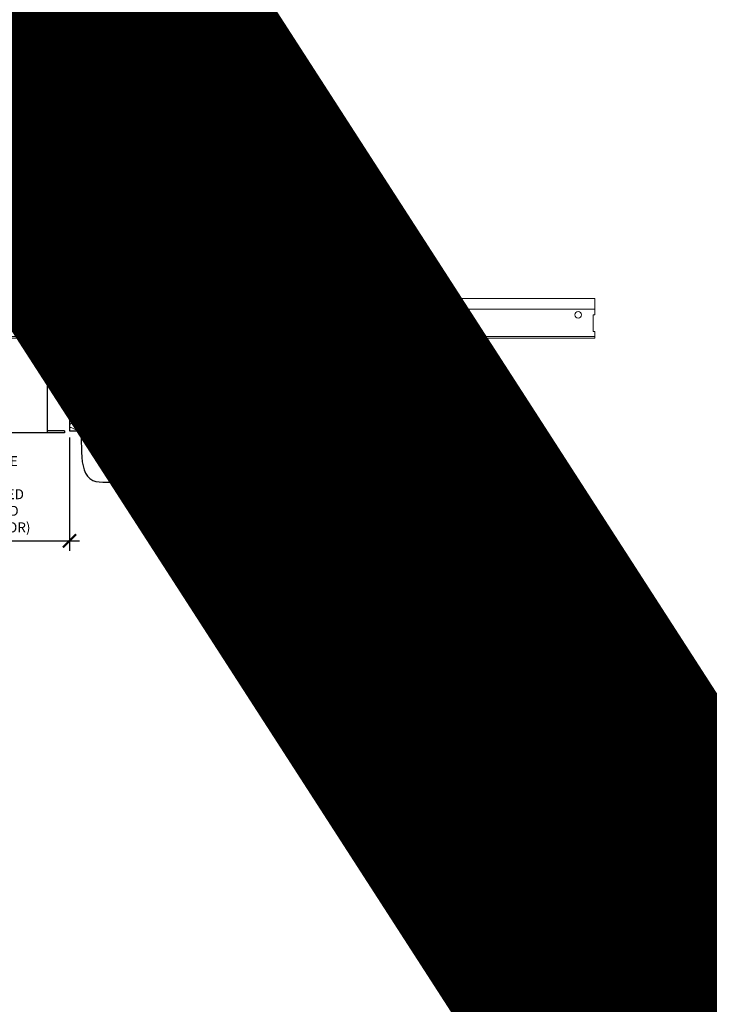
# Model space of a CAD drawing. Units: inches. Extents: x 0 to 3506, y 0 to 1152.
# Drawn here: x 1082 to 1108, y 695 to 732 of the extents above; entities that cross this region are included whole.
import ezdxf
from ezdxf import colors
from ezdxf.entities.mleader import LeaderData, LeaderLine
from ezdxf.enums import TextEntityAlignment as Align
from ezdxf.math import Vec2, Vec3

# ---------------------------------------------------------------- set-up
doc = ezdxf.new("R2010")
doc.units = ezdxf.units.IN
doc.header["$MEASUREMENT"] = 0
doc.header["$PDMODE"] = 3
doc.header["$PDSIZE"] = 0.15625
doc.linetypes.add('HIDDEN', pattern=[0.375, 0.25, -0.125])
doc.layers.get('0').update_dxf_attribs({"lineweight": 25})
for name, color, linetype, lineweight in [('E-LITE-CLNG', 7, 'Continuous', 25), ('Z-ANNO-DIMS', 1, 'Continuous', 25), ('Z-ANNO-NOTE', 7, 'Continuous', 35), ('Z-CLNG-SUSP', 3, 'Continuous', 18), ('Z-CLNG-TEES', 3, 'Continuous', 18), ('Z-CLNG-WOOD', 5, 'Continuous', 25), ('Z-CLNG-WOOD-PATT', 2, 'Continuous', 15)]:
    doc.layers.add(name, color=color, linetype=linetype, lineweight=lineweight)
doc.layers.add('Z-ANNO-NPLT', color=252, linetype='Continuous', lineweight=35, plot=False)
doc.styles.add('1-4', font='arial.ttf', dxfattribs={"height": 0.375})
doc.styles.get("Standard").update_dxf_attribs({"font": 'arial.ttf', "height": 0.09375})
doc.dimstyles.new('1-4', dxfattribs={"dimscale": 4, "dimtxt": 0.09375, "dimasz": 0.125, "dimexe": 0.09375, "dimexo": 0.0625, "dimgap": 0.0625, "dimtad": 1, "dimtoh": 1, "dimdec": 5, "dimzin": 3, "dimdsep": 46, "dimlunit": 5, "dimtxsty": '1-4', "dimblk": 'ARCHTICK', "dimcen": 0, "dimdle": 0.09375, "dimclrd": 256, "dimclre": 256, "dimclrt": 256, "dimadec": 1, "dimazin": 0, "dimtfac": 1, "dimtdec": 5, "dimtofl": 0, "dimtmove": 0, "dimatfit": 3, "dimfxl": 0.09375, "dimfrac": 2, "dimtolj": 1, "dimtzin": 0, "dimlwd": -1, "dimlwe": -1, "dimarcsym": 0})
pattern_1 = [(90, (1031.4501, 712.7988), (-1.5, 1.5), [0.075, -1.425]), (90, (1031.3001, 711.7488), (-1.5, 1.5), [0.15, -1.35]), (90, (1031.2251, 712.7238), (-1.5, 1.5), [0.075, -1.425]), (90, (1031.0751, 711.8238), (-1.5, 1.5), [0.075, -1.425]), (90, (1031.0001, 712.7238), (-1.5, 1.5), [0.075, -1.425]), (90, (1030.9251, 711.8988), (-1.5, 1.5), [0.075, -1.425]), (90, (1030.8501, 712.7238), (-1.5, 1.5), [0.075, -1.425]), (90, (1030.7001, 711.8988), (-1.5, 1.5), [0.075, -0.825, 0.075, -0.525]), (90, (1030.5501, 711.8988), (-1.5, 1.5), [0.15, -0.75, 0.075, -0.525]), (90, (1030.3251, 711.8238), (-1.5, 1.5), [0.075, -0.225, 0.075, -0.6, 0.075, -0.45]), (90, (1030.1751, 711.7488), (-1.5, 1.5), [0.075, -0.3, 0.15, -0.975]), (90, (1030.1001, 712.7238), (-1.5, 1.5), [0.075, -1.425]), (90, (1030.0251, 711.7488), (-1.5, 1.5), [0.075, -0.375, 0.075, -0.975]), (135, (1031.4501, 711.5988), (-1.5, -4e-16), [0.21213, -1.90919]), (135, (1031.4501, 712.8738), (-1.5, -4e-16), [0.424264, -1.697056]), (135, (1030.7001, 712.8738), (-1.5, -4e-16), [0.106065, -2.015255]), (135, (1030.5501, 711.5988), (-1.5, -4e-16), [0.318198, -1.803122]), (135, (1030.5501, 712.8738), (-1.5, -4e-16), [0.53033, -1.59099]), (135, (1030.3251, 712.8738), (-1.5, -4e-16), [0.318198, -1.803122]), (45, (1030.1751, 712.5738), (-2e-16, 1.5), [0.106065, -2.015255]), (45, (1031.3751, 712.0488), (-2e-16, 1.5), [0.21213, -1.90919]), (45, (1030.7751, 712.1238), (-2e-16, 1.5), [0.21213, -1.90919]), (45, (1031.0751, 712.5738), (-2e-16, 1.5), [0.21213, -1.90919]), (45, (1030.4751, 712.4988), (-2e-16, 1.5), [0.21213, -1.90919]), (45, (1030.3251, 712.5738), (-2e-16, 1.5), [0.318198, -1.803122]), (45, (1031.2251, 712.1988), (-2e-16, 1.5), [0.318198, -1.803122]), (45, (1031.1501, 712.4238), (-2e-16, 1.5), [0.318198, -1.803122]), (45, (1030.6251, 712.1988), (-2e-16, 1.5), [0.318198, -1.803122]), (45, (1030.5501, 712.3488), (-2e-16, 1.5), [0.318198, -1.803122]), (116.565, (1031.1501, 711.6738), (-6e-10, 1.5), [0.167705, -3.186397]), (116.565, (1031.2251, 712.7988), (-6e-10, 1.5), [0.67082, -2.68328]), (116.565, (1031.0001, 712.7988), (-6e-10, 1.5), [0.67082, -2.68328]), (116.565, (1030.8501, 712.7988), (-6e-10, 1.5), [0.670821, -1.005, 0.335415, -1.342866]), (116.565, (1030.6251, 712.9488), (-6e-10, 1.5), [0.167705, -3.186397]), (116.565, (1030.1001, 711.5988), (-6e-10, 1.5), [0.167705, -3.186397]), (116.565, (1030.1001, 712.7988), (-6e-10, 1.5), [0.33541, -3.018692]), (63.435, (1031.4501, 712.4238), (6e-10, 1.5), [0.33541, -3.018692]), (63.435, (1031.0751, 711.8988), (6e-10, 1.5), [0.33541, -3.018692]), (63.435, (1031.3001, 711.8988), (6e-10, 1.5), [0.167705, -3.186392]), (63.435, (1030.9251, 711.9738), (6e-10, 1.5), [0.503115, -2.850987]), (63.435, (1030.9251, 712.2738), (6e-10, 1.5), [0.33541, -3.018692]), (63.435, (1030.8501, 712.4238), (6e-10, 1.5), [0.33541, -3.018692]), (63.435, (1030.7001, 711.9738), (6e-10, 1.5), [0.167705, -3.186392]), (63.435, (1030.5501, 712.0488), (6e-10, 1.5), [0.167705, -3.186392]), (63.435, (1030.2501, 712.6488), (6e-10, 1.5), [0.167705, -3.186392]), (63.435, (1030.7751, 712.5738), (6e-10, 1.5), [0.167705, -3.186392]), (63.435, (1030.3251, 711.8988), (6e-10, 1.5), [0.503115, -2.850987]), (63.435, (1030.1751, 711.8238), (6e-10, 1.5), [0.33541, -3.018692]), (63.435, (1030.6251, 712.6488), (6e-10, 1.5), [0.1677, -1.5093, 0.1677, -1.509402]), (63.435, (1030.3251, 712.1988), (6e-10, 1.5), [0.33541, -3.018692]), (63.435, (1030.1751, 712.2738), (6e-10, 1.5), [0.33541, -3.018692]), (63.435, (1030.0251, 711.8238), (6e-10, 1.5), [0.33541, -3.018692]), (63.435, (1030.0251, 712.2738), (6e-10, 1.5), [0.33541, -3.018692])]

# ---------------------------------------------------------------- blocks, each defined once
blk = doc.blocks.new('_ARCHTICK')
at = {"color": 0, "linetype": 'ByBlock', "const_width": 0.15}
blk.add_lwpolyline([(-0.5, -0.5), (0.5, 0.5)], dxfattribs=at)
blk = doc.blocks.new('*D7')
at = {"layer": 'Defpoints', "color": 0, "transparency": 16777216}
for p in [(1075.812, 716.347), (1084.188, 716.347), (1084.188, 712.198)]:
    blk.add_point(p, dxfattribs=at)
at = {"layer": 'Z-ANNO-DIMS', "transparency": 16777216}
for p, q in [((1075.812, 716.097), (1075.812, 711.823)), ((1084.188, 716.097), (1084.188, 711.823)), ((1075.438, 712.198), (1084.562, 712.198))]:
    blk.add_line(p, q, dxfattribs=at)
at = {"layer": 'Z-ANNO-DIMS', "transparency": 16777216, "xscale": 0.5, "yscale": 0.5, "zscale": 0.5, "rotation": 180}
blk.add_blockref('_ARCHTICK', (1075.812, 712.198), dxfattribs=at)
at = {"layer": 'Z-ANNO-DIMS', "transparency": 16777216, "xscale": 0.5, "yscale": 0.5, "zscale": 0.5}
blk.add_blockref('_ARCHTICK', (1084.188, 712.198), dxfattribs=at)
at = {"layer": 'Z-ANNO-DIMS', "transparency": 16777216, "insert": (1080, 713.957), "char_height": 0.375, "attachment_point": 5, "style": '1-4'}
blk.add_mtext('\\A1;REFER TO FIXTURE\\PMANUFACTURER\\PFOR RECOMMENDED \\PCUT OUT, IN  FIELD \\P(BY SUBCONTRACTOR)', dxfattribs=at)

msp = doc.modelspace()

# ---------------------------------------------------------------- hatches: boundary and pattern name
at = {"layer": 'Z-CLNG-WOOD-PATT'}
h = msp.add_hatch(dxfattribs=at)
h.set_pattern_fill('ENDGRAIN', color=256, scale=1.5, style=0)
h.set_pattern_definition([(0, (1026.6501, 711.5988), (1.5, 1.5), [0.075, -1.425]), (0, (1025.6001, 711.7488), (1.5, 1.5), [0.15, -1.35]), (0, (1026.5751, 711.8238), (1.5, 1.5), [0.075, -1.425]), (0, (1025.6751, 711.9738), (1.5, 1.5), [0.075, -1.425]), (0, (1026.5751, 712.0488), (1.5, 1.5), [0.075, -1.425]), (0, (1025.7501, 712.1238), (1.5, 1.5), [0.075, -1.425]), (0, (1026.5751, 712.1988), (1.5, 1.5), [0.075, -1.425]), (0, (1025.7501, 712.3488), (1.5, 1.5), [0.075, -0.825, 0.075, -0.525]), (0, (1025.7501, 712.4988), (1.5, 1.5), [0.15, -0.75, 0.075, -0.525]), (0, (1025.6751, 712.7238), (1.5, 1.5), [0.075, -0.225, 0.075, -0.6, 0.075, -0.45]), (0, (1025.6001, 712.8738), (1.5, 1.5), [0.075, -0.3, 0.15, -0.975]), (0, (1026.5751, 712.9488), (1.5, 1.5), [0.075, -1.425]), (0, (1025.6001, 713.0238), (1.5, 1.5), [0.075, -0.375, 0.075, -0.975]), (45, (1025.4501, 711.5988), (2e-16, 1.5), [0.21213, -1.90919]), (45, (1026.7251, 711.5988), (2e-16, 1.5), [0.424264, -1.697056]), (45, (1026.7251, 712.3488), (2e-16, 1.5), [0.106065, -2.015255]), (45, (1025.4501, 712.4988), (2e-16, 1.5), [0.318198, -1.803122]), (45, (1026.7251, 712.4988), (2e-16, 1.5), [0.53033, -1.59099]), (45, (1026.7251, 712.7238), (2e-16, 1.5), [0.318198, -1.803122]), (315, (1026.4251, 712.8738), (1.5, -3e-16), [0.106065, -2.015255]), (315, (1025.9001, 711.6738), (1.5, -3e-16), [0.21213, -1.90919]), (315, (1025.9751, 712.2738), (1.5, -3e-16), [0.21213, -1.90919]), (315, (1026.4251, 711.9738), (1.5, -3e-16), [0.21213, -1.90919]), (315, (1026.3501, 712.5738), (1.5, -3e-16), [0.21213, -1.90919]), (315, (1026.4251, 712.7238), (1.5, -3e-16), [0.318198, -1.803122]), (315, (1026.0501, 711.8238), (1.5, -3e-16), [0.318198, -1.803122]), (315, (1026.2751, 711.8988), (1.5, -3e-16), [0.318198, -1.803122]), (315, (1026.0501, 712.4238), (1.5, -3e-16), [0.318198, -1.803122]), (315, (1026.2001, 712.4988), (1.5, -3e-16), [0.318198, -1.803122]), (26.565, (1025.5251, 711.8988), (1.5, 6e-10), [0.167705, -3.186397]), (26.565, (1026.6501, 711.8238), (1.5, 6e-10), [0.67082, -2.68328]), (26.565, (1026.6501, 712.0488), (1.5, 6e-10), [0.67082, -2.68328]), (26.565, (1026.6501, 712.1988), (1.5, 6e-10), [0.670821, -1.005, 0.335415, -1.342866]), (26.565, (1026.8001, 712.4238), (1.5, 6e-10), [0.167705, -3.186397]), (26.565, (1025.4501, 712.9488), (1.5, 6e-10), [0.167705, -3.186397]), (26.565, (1026.6501, 712.9488), (1.5, 6e-10), [0.33541, -3.01869]), (333.435, (1026.2751, 711.5988), (1.5, -6e-10), [0.33541, -3.01869]), (333.435, (1025.7501, 711.9738), (1.5, -6e-10), [0.33541, -3.01869]), (333.435, (1025.7501, 711.7488), (1.5, -6e-10), [0.167705, -3.18639]), (333.435, (1025.8251, 712.1238), (1.5, -6e-10), [0.503115, -2.850987]), (333.435, (1026.1251, 712.1238), (1.5, -6e-10), [0.33541, -3.01869]), (333.435, (1026.2751, 712.1988), (1.5, -6e-10), [0.33541, -3.01869]), (333.435, (1025.8251, 712.3488), (1.5, -6e-10), [0.167705, -3.18639]), (333.435, (1025.9001, 712.4988), (1.5, -6e-10), [0.167705, -3.18639]), (333.435, (1026.5001, 712.7988), (1.5, -6e-10), [0.167705, -3.18639]), (333.435, (1026.4251, 712.2738), (1.5, -6e-10), [0.167705, -3.18639]), (333.435, (1025.7501, 712.7238), (1.5, -6e-10), [0.503115, -2.850987]), (333.435, (1025.6751, 712.8738), (1.5, -6e-10), [0.33541, -3.01869]), (333.435, (1026.5001, 712.4238), (1.5, -6e-10), [0.1677, -1.5093, 0.1677, -1.509402]), (333.435, (1026.0501, 712.7238), (1.5, -6e-10), [0.33541, -3.01869]), (333.435, (1026.1251, 712.8738), (1.5, -6e-10), [0.33541, -3.01869]), (333.435, (1025.6751, 713.0238), (1.5, -6e-10), [0.33541, -3.01869]), (333.435, (1026.1251, 713.0238), (1.5, -6e-10), [0.33541, -3.01869])])
h.paths.add_polyline_path([(1084.8125, 719.597219), (1084.1875, 719.597219), (1084.1875, 716.347219), (1084.8125, 716.347219)])
h = msp.add_hatch(dxfattribs=at)
h.set_pattern_fill('ENDGRAIN', color=256, scale=1.5, angle=90, style=0)
h.set_pattern_definition(pattern_1)
h.paths.add_polyline_path([(1087.8125, 719.597219), (1087.1875, 719.597219), (1087.1875, 716.347219), (1087.8125, 716.347219)])
h = msp.add_hatch(dxfattribs=at)
h.set_pattern_fill('ENDGRAIN', color=256, scale=1.5, style=0)
h.set_pattern_definition([(0, (1032.6501, 711.5988), (1.5, 1.5), [0.075, -1.425]), (0, (1031.6001, 711.7488), (1.5, 1.5), [0.15, -1.35]), (0, (1032.5751, 711.8238), (1.5, 1.5), [0.075, -1.425]), (0, (1031.6751, 711.9738), (1.5, 1.5), [0.075, -1.425]), (0, (1032.5751, 712.0488), (1.5, 1.5), [0.075, -1.425]), (0, (1031.7501, 712.1238), (1.5, 1.5), [0.075, -1.425]), (0, (1032.5751, 712.1988), (1.5, 1.5), [0.075, -1.425]), (0, (1031.7501, 712.3488), (1.5, 1.5), [0.075, -0.825, 0.075, -0.525]), (0, (1031.7501, 712.4988), (1.5, 1.5), [0.15, -0.75, 0.075, -0.525]), (0, (1031.6751, 712.7238), (1.5, 1.5), [0.075, -0.225, 0.075, -0.6, 0.075, -0.45]), (0, (1031.6001, 712.8738), (1.5, 1.5), [0.075, -0.3, 0.15, -0.975]), (0, (1032.5751, 712.9488), (1.5, 1.5), [0.075, -1.425]), (0, (1031.6001, 713.0238), (1.5, 1.5), [0.075, -0.375, 0.075, -0.975]), (45, (1031.4501, 711.5988), (2e-16, 1.5), [0.21213, -1.90919]), (45, (1032.7251, 711.5988), (2e-16, 1.5), [0.424264, -1.697056]), (45, (1032.7251, 712.3488), (2e-16, 1.5), [0.106065, -2.015255]), (45, (1031.4501, 712.4988), (2e-16, 1.5), [0.318198, -1.803122]), (45, (1032.7251, 712.4988), (2e-16, 1.5), [0.53033, -1.59099]), (45, (1032.7251, 712.7238), (2e-16, 1.5), [0.318198, -1.803122]), (315, (1032.4251, 712.8738), (1.5, -3e-16), [0.106065, -2.015255]), (315, (1031.9001, 711.6738), (1.5, -3e-16), [0.21213, -1.90919]), (315, (1031.9751, 712.2738), (1.5, -3e-16), [0.21213, -1.90919]), (315, (1032.4251, 711.9738), (1.5, -3e-16), [0.21213, -1.90919]), (315, (1032.3501, 712.5738), (1.5, -3e-16), [0.21213, -1.90919]), (315, (1032.4251, 712.7238), (1.5, -3e-16), [0.318198, -1.803122]), (315, (1032.0501, 711.8238), (1.5, -3e-16), [0.318198, -1.803122]), (315, (1032.2751, 711.8988), (1.5, -3e-16), [0.318198, -1.803122]), (315, (1032.0501, 712.4238), (1.5, -3e-16), [0.318198, -1.803122]), (315, (1032.2001, 712.4988), (1.5, -3e-16), [0.318198, -1.803122]), (26.565, (1031.5251, 711.8988), (1.5, 6e-10), [0.167705, -3.186397]), (26.565, (1032.6501, 711.8238), (1.5, 6e-10), [0.67082, -2.68328]), (26.565, (1032.6501, 712.0488), (1.5, 6e-10), [0.67082, -2.68328]), (26.565, (1032.6501, 712.1988), (1.5, 6e-10), [0.670821, -1.005, 0.335415, -1.342866]), (26.565, (1032.8001, 712.4238), (1.5, 6e-10), [0.167705, -3.186397]), (26.565, (1031.4501, 712.9488), (1.5, 6e-10), [0.167705, -3.186397]), (26.565, (1032.6501, 712.9488), (1.5, 6e-10), [0.33541, -3.01869]), (333.435, (1032.2751, 711.5988), (1.5, -6e-10), [0.33541, -3.01869]), (333.435, (1031.7501, 711.9738), (1.5, -6e-10), [0.33541, -3.01869]), (333.435, (1031.7501, 711.7488), (1.5, -6e-10), [0.167705, -3.18639]), (333.435, (1031.8251, 712.1238), (1.5, -6e-10), [0.503115, -2.850987]), (333.435, (1032.1251, 712.1238), (1.5, -6e-10), [0.33541, -3.01869]), (333.435, (1032.2751, 712.1988), (1.5, -6e-10), [0.33541, -3.01869]), (333.435, (1031.8251, 712.3488), (1.5, -6e-10), [0.167705, -3.18639]), (333.435, (1031.9001, 712.4988), (1.5, -6e-10), [0.167705, -3.18639]), (333.435, (1032.5001, 712.7988), (1.5, -6e-10), [0.167705, -3.18639]), (333.435, (1032.4251, 712.2738), (1.5, -6e-10), [0.167705, -3.18639]), (333.435, (1031.7501, 712.7238), (1.5, -6e-10), [0.503115, -2.850987]), (333.435, (1031.6751, 712.8738), (1.5, -6e-10), [0.33541, -3.01869]), (333.435, (1032.5001, 712.4238), (1.5, -6e-10), [0.1677, -1.5093, 0.1677, -1.509402]), (333.435, (1032.0501, 712.7238), (1.5, -6e-10), [0.33541, -3.01869]), (333.435, (1032.1251, 712.8738), (1.5, -6e-10), [0.33541, -3.01869]), (333.435, (1031.6751, 713.0238), (1.5, -6e-10), [0.33541, -3.01869]), (333.435, (1032.1251, 713.0238), (1.5, -6e-10), [0.33541, -3.01869])])
h.paths.add_polyline_path([(1090.8125, 719.597219), (1090.1875, 719.597219), (1090.1875, 716.347219), (1090.8125, 716.347219)])
h = msp.add_hatch(dxfattribs=at)
h.set_pattern_fill('ENDGRAIN', color=256, scale=1.5, angle=90, style=0)
h.set_pattern_definition(pattern_1)
h.paths.add_polyline_path([(1093.8125, 719.597219), (1093.1875, 719.597219), (1093.1875, 716.347219), (1093.8125, 716.347219)])

# ---------------------------------------------------------------- linework, layer by layer
at = {"layer": 'E-LITE-CLNG'}
for p, q in [((1083.350472, 719.376936), (1083.350472, 716.275049)), ((1084, 716.275049), (1076, 716.275049)), ((1084, 716.347219), (1083.350472, 716.347219)), ((1084, 716.347219), (1084, 716.275049))]:
    msp.add_line(p, q, dxfattribs=at)
for centre, radius, start, end in [((1082.572894, 724.192537), 0.33376, 217.9661807, 273.9849392), ((1072.772328, 719.90118), 10.59161, 357.1103871, 21.94827)]:
    msp.add_arc(centre, radius, start, end, dxfattribs=at)
at = {"layer": 'Z-CLNG-SUSP'}
for points in [[(1085.877625, 720.597219), (1086.122375, 720.597219), (1086.1875, 720.532094), (1086.1875, 718.567217), (1085.8125, 718.567217), (1085.8125, 720.532094)], [(1094.908875, 720.597219), (1095.153625, 720.597219), (1095.21875, 720.532094), (1095.21875, 718.567217), (1094.84375, 718.567217), (1094.84375, 720.532094)], [(1086.0625, 719.875313), (1086.0625, 720.064497), (1085.9375, 720.064497), (1085.9375, 719.875313)], [(1095.09375, 719.875313), (1095.09375, 720.064497), (1094.96875, 720.064497), (1094.96875, 719.875313)]]:
    msp.add_lwpolyline(points, close=True, dxfattribs=at)
for points in [[(1085.9375, 719.909719), (1086.0625, 719.909719)], [(1094.96875, 719.909719), (1095.09375, 719.909719)]]:
    msp.add_lwpolyline(points, dxfattribs=at)
for centre in [(1086, 720.376911), (1095.03125, 720.376911)]:
    msp.add_ellipse(centre, major_axis=(0.075, 0), ratio=0.765120083, dxfattribs=at)
for points, knots in [([(1085.892957, 720.597219), (1085.893211, 720.607585), (1085.897818, 720.679128), (1085.981931, 720.846236), (1086.05816, 721.319088), (1085.73796, 722.276933), (1086.412149, 722.078475), (1086.273791, 721.691427), (1086.150747, 721.347219)], [1.936641733, 1.936641733, 1.936641733, 1.936641733, 1.961781001, 2.114752424, 2.529943594, 3.524011008, 3.623722146, 4.424879622, 4.424879622, 4.424879622, 4.424879622]), ([(1094.924207, 720.597219), (1094.924461, 720.607585), (1094.929068, 720.679128), (1095.013181, 720.846236), (1095.08941, 721.319088), (1094.76921, 722.276933), (1095.443399, 722.078475), (1095.305041, 721.691427), (1095.181997, 721.347219)], [1.936641733, 1.936641733, 1.936641733, 1.936641733, 1.961781001, 2.114752424, 2.529943594, 3.524011008, 3.623722146, 4.424879622, 4.424879622, 4.424879622, 4.424879622]), ([(1086.087683, 720.866907), (1085.985827, 720.879509), (1085.801718, 720.902287), (1086.176849, 720.835833), (1085.773163, 720.879945), (1086.193261, 720.815451), (1085.77262, 720.8682), (1086.16705, 720.797117), (1085.754945, 720.850038), (1086.135609, 720.779374), (1086.179124, 720.606711), (1086.125928, 720.46929), (1085.997911, 720.337661), (1085.949635, 720.377597), (1085.933989, 720.404151)], [0, 0, 0, 0, 0.171243355, 0.309528869, 0.450962422, 0.594776908, 0.73809588, 0.878802515, 1.012007862, 1.241563403, 1.343144866, 1.545372931, 1.680335059, 1.773089551, 1.773089551, 1.773089551, 1.773089551]), ([(1095.118933, 720.866907), (1095.017077, 720.879509), (1094.832968, 720.902287), (1095.208099, 720.835833), (1094.804413, 720.879945), (1095.224511, 720.815451), (1094.80387, 720.8682), (1095.1983, 720.797117), (1094.786195, 720.850038), (1095.166859, 720.779374), (1095.210374, 720.606711), (1095.157178, 720.46929), (1095.029161, 720.337661), (1094.980885, 720.377597), (1094.965239, 720.404151)], [0, 0, 0, 0, 0.171243355, 0.309528869, 0.450962422, 0.594776908, 0.73809588, 0.878802515, 1.012007862, 1.241563403, 1.343144866, 1.545372931, 1.680335059, 1.773089551, 1.773089551, 1.773089551, 1.773089551])]:
    msp.add_open_spline(points, degree=3, knots=knots, dxfattribs=at)
at = {"layer": 'Z-CLNG-TEES', "linetype": 'HIDDEN', "lineweight": 13}
for p, q in [((1076.772737, 721.347219), (1083.227263, 721.347219)), ((1083.285114, 720.940969), (1076.714886, 720.940969)), ((1076.639217, 719.909719), (1083.360783, 719.909719)), ((1083.362124, 719.847219), (1076.637876, 719.847219))]:
    msp.add_line(p, q, dxfattribs=at)
at = {"layer": 'Z-CLNG-TEES'}
for p, q in [((1083.227263, 721.347219), (1104, 721.347219)), ((1104, 721.347219), (1104, 720.722219)), ((1083.285114, 720.940969), (1104, 720.940969)), ((1083.360783, 719.909719), (1104, 719.909719)), ((1104, 719.847219), (1104, 720.097219)), ((1083.362124, 719.847219), (1104, 719.847219))]:
    msp.add_line(p, q, dxfattribs=at)
for points in [[(1085.9375, 720.097219), (1086.0625, 720.097219), (1086.0625, 720.722219), (1085.9375, 720.722219)], [(1091.9375, 720.097219), (1092.0625, 720.097219), (1092.0625, 720.722219), (1091.9375, 720.722219)], [(1097.9375, 720.097219), (1098.0625, 720.097219), (1098.0625, 720.722219), (1097.9375, 720.722219)]]:
    msp.add_lwpolyline(points, close=True, dxfattribs=at)
msp.add_lwpolyline([(1104, 720.722219), (1103.9375, 720.722219), (1103.9375, 720.097219), (1104, 720.097219)], dxfattribs=at)
for centre in [(1085.375, 720.722219), (1086.625, 720.722219), (1091.375, 720.722219), (1092.625, 720.722219), (1097.375, 720.722219), (1098.625, 720.722219), (1103.375, 720.722219)]:
    msp.add_circle(centre, 0.125, dxfattribs=at)
at = {"layer": 'Z-CLNG-WOOD'}
for points in [[(1084.1875, 716.347219), (1084.8125, 716.347219), (1084.8125, 719.597219), (1084.1875, 719.597219)], [(1087.1875, 716.347219), (1087.8125, 716.347219), (1087.8125, 719.597219), (1087.1875, 719.597219)], [(1090.1875, 716.347219), (1090.8125, 716.347219), (1090.8125, 719.597219), (1090.1875, 719.597219)], [(1093.1875, 716.347219), (1093.8125, 716.347219), (1093.8125, 719.597219), (1093.1875, 719.597219)]]:
    msp.add_lwpolyline(points, close=True, dxfattribs=at)
for points in [[(1085.8125, 719.222219), (1084.8125, 719.222219)], [(1087.1875, 719.222219), (1086.1875, 719.222219)], [(1090.1875, 719.222219), (1087.8125, 719.222219)], [(1093.1875, 719.222219), (1090.8125, 719.222219)], [(1094.84375, 719.222219), (1093.8125, 719.222219)], [(1095.21875, 718.722219), (1096.25, 718.722219), (1096.25, 719.222219), (1095.21875, 719.222219)], [(1084.8125, 718.722219), (1085.8125, 718.722219)], [(1086.1875, 718.722219), (1087.1875, 718.722219)], [(1087.8125, 718.722219), (1090.1875, 718.722219)], [(1090.8125, 718.722219), (1093.1875, 718.722219)], [(1093.8125, 718.722219), (1094.84375, 718.722219)]]:
    msp.add_lwpolyline(points, dxfattribs=at)

# ---------------------------------------------------------------- texts
at = {"layer": 'Z-ANNO-NPLT'}
msp.add_text('5/8" THICK MEMBERS', height=132, rotation=32.8258798, dxfattribs=at).set_placement((11.245932, 111.029824), align=Align.TOP_LEFT)

# ---------------------------------------------------------------- dimensions: what is measured, and where the dimension line sits
at = {"layer": 'Z-ANNO-DIMS'}
dim = msp.add_linear_dim(base=(1084.1875, 712.19813), p1=(1075.8125, 716.347219), p2=(1084.1875, 716.347219), text='REFER TO FIXTURE\\PMANUFACTURER\\PFOR RECOMMENDED \\PCUT OUT, IN  FIELD \\P(BY SUBCONTRACTOR)', dimstyle='1-4', override={"dimlunit": 4, "dimpost": ''}, dxfattribs=at)
dim.commit()
dim.dimension.update_dxf_attribs({"geometry": '*D7', "text_midpoint": (1080, 713.957253)})

# ---------------------------------------------------------------- leaders
at = {"layer": 'Z-ANNO-NOTE'}
ml = msp.add_multileader_mtext('Standard', dxfattribs=at)
ml.set_content('15/16" HD T-BAR MAINRUNNER\\P(BY SUBCONTRACTOR)', color=256, style='1-4')
ml.set_leader_properties()
ml.build(insert=Vec2(0, 0))
ml.multileader.update_dxf_attribs({"leader_type": 2, "text_right_attachment_type": 3, "dogleg_length": 0.36, "arrow_head_size": 0.375, "scale": 4})
ctx = ml.context
ctx.base_point, ctx.scale, ctx.char_height, ctx.arrow_head_size, ctx.landing_gap_size, ctx.plane_origin = Vec3(1085.594923, 727.852434), 4, 0.375, 0.375, 0.36, Vec3(1084.392642, 721.378263)
ctx.right_attachment = 3
notes = []
notes.append((ctx, [(0, (1, 1, 0), (1084.154923, 727.852434), (1, 0), 1.44, [(0, [(1084.392642, 721.087099), (1084.923341, 727.852434)], 0, [])])]))
ctx.mtext.insert, ctx.mtext.flow_direction = Vec3(1085.954923, 728.095058), 5
ml = msp.add_multileader_mtext('Standard', dxfattribs=at)
ml.set_content('SAFETY WIRE (TYP;\\PBY SUBCONTRACTOR)', color=256, style='1-4')
ml.set_leader_properties()
ml.build(insert=Vec2(0, 0))
ml.multileader.update_dxf_attribs({"leader_type": 2, "text_right_attachment_type": 3, "dogleg_length": 0.36, "arrow_head_size": 0.375, "scale": 4})
ctx = ml.context
ctx.base_point, ctx.scale, ctx.char_height, ctx.arrow_head_size, ctx.landing_gap_size, ctx.plane_origin = Vec3(1086.554745, 724.531595), 4, 0.375, 0.375, 0.36, Vec3(1082.478242, 721.865534)
ctx.right_attachment = 3
notes.append((ctx, [(0, (1, 1, 0), (1085.114745, 724.531595), (1, 0), 1.44, [(0, [(1085.972378, 722.161934), (1086.105075, 724.465535)], 0, [])])]))
ctx.mtext.insert, ctx.mtext.flow_direction = Vec3(1086.914745, 724.77422), 5
ml = msp.add_multileader_mtext('Standard', dxfattribs=at)
ml.set_content('9WOOD DOWEL WOOD\\PGRILLE CEILING (TYP)', color=256, style='1-4')
ml.set_leader_properties()
ml.build(insert=Vec2(0, 0))
ml.multileader.update_dxf_attribs({"leader_type": 2, "text_right_attachment_type": 3, "dogleg_length": 0.36, "arrow_head_size": 0.375, "scale": 4})
ctx = ml.context
ctx.base_point, ctx.scale, ctx.char_height, ctx.arrow_head_size, ctx.landing_gap_size, ctx.plane_origin = Vec3(1086.166733, 714.431095), 4, 0.375, 0.375, 0.36, Vec3(1083.84125, 717.351501)
ctx.right_attachment = 3
notes.append((ctx, [(0, (1, 1, 0), (1084.726733, 714.431095), (1, 0), 1.44, [(0, [(1084.501677, 717.382059), (1085.072158, 714.478366)], 0, [])])]))
ctx.mtext.insert, ctx.mtext.flow_direction = Vec3(1086.526733, 714.673719), 5
for ctx, leaders in notes:
    for number, flags, end, landing, length, lines in leaders:
        leader = LeaderData()
        leader.index, (leader.has_last_leader_line, leader.has_dogleg_vector, leader.attachment_direction) = number, flags
        leader.last_leader_point, leader.dogleg_vector, leader.dogleg_length = Vec3(end), Vec3(landing), length
        for number, points, colour, breaks in lines:
            line = LeaderLine()
            line.index, line.vertices, line.color, line.breaks = number, Vec3.list(points), colors.encode_raw_color(colour), breaks
            leader.lines.append(line)
        ctx.leaders.append(leader)

doc.saveas('drawing.dxf')
